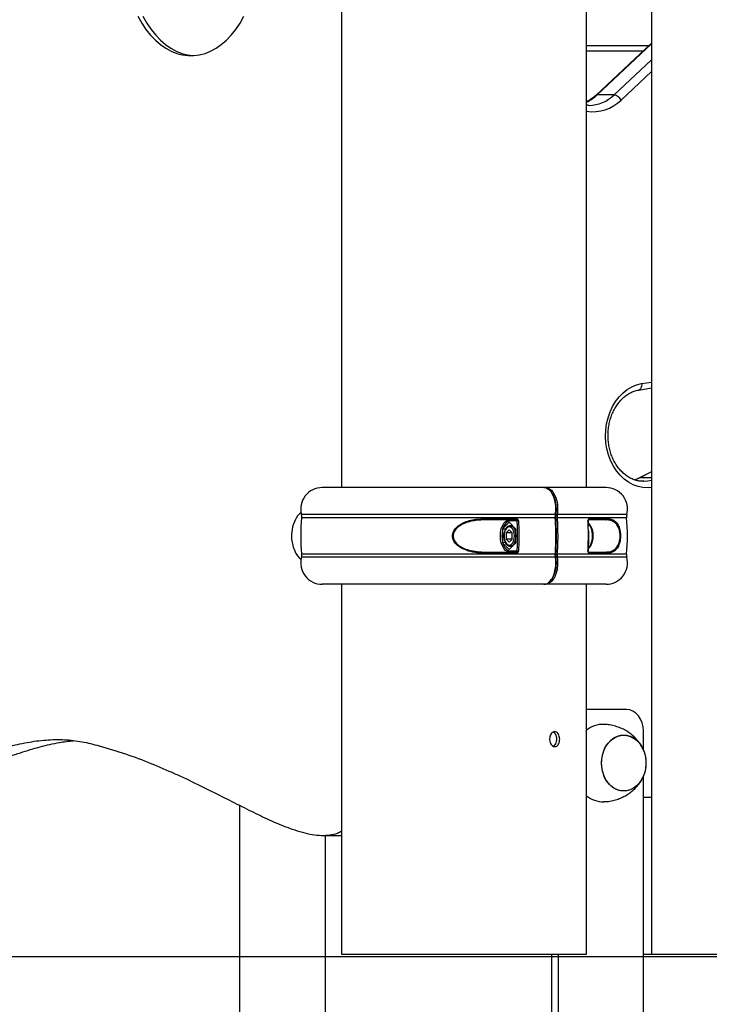
# Model space of a CAD drawing. Units: millimetres. Extents: x 0 to 294, y 0 to 193.
# Drawn here: x 120 to 123, y 145 to 150 of the extents above; entities that cross this region are included whole.
import ezdxf

# ---------------------------------------------------------------- set-up
doc = ezdxf.new("R2010")
doc.units = ezdxf.units.MM
doc.layers.add('COTAS', color=144, linetype='Continuous')
doc.styles.add('SLDTEXTSTYLE0', font='TXT', dxfattribs={"width": 0.605})
doc.dimstyles.new('SLDDIMSTYLE0', dxfattribs={"dimtxt": 2.5, "dimasz": 2.5, "dimexe": 0, "dimexo": 0.0625, "dimtad": 1, "dimdec": 0, "dimlfac": 100, "dimrnd": 1e-09, "dimzin": 12, "dimdsep": 46, "dimtxsty": 'SLDTEXTSTYLE0', "dimsah": 1, "dimcen": 0.09, "dimadec": 0, "dimazin": 3, "dimtfac": 1, "dimtdec": 0, "dimtofl": 0, "dimtmove": 0, "dimatfit": 3, "dimfxl": 0, "dimfrac": 2, "dimtolj": 1, "dimtzin": 12, "dimarcsym": 0})

# ---------------------------------------------------------------- blocks, each defined once
blk = doc.blocks.new('_D_5')
at = {"layer": 'COTAS'}
for p, q in [((152.3025, 146.6118), (152.3025, 134.9331)), ((107.8417, 138.1936), (107.8417, 134.9331)), ((152.3025, 135.9331), (107.8417, 135.9331))]:
    blk.add_line(p, q, dxfattribs=at)
for points in [[(107.8417, 135.9331), (110.3417, 135.5485), (110.3417, 136.3177)], [(152.3025, 135.9331), (149.8025, 136.3177), (149.8025, 135.5485)]]:
    blk.add_solid(points, dxfattribs=at)
at = {"layer": 'COTAS', "insert": (126.9402, 139.1558), "char_height": 2.5, "attachment_point": 1, "style": 'SLDTEXTSTYLE0'}
blk.add_mtext('4446', dxfattribs=at)
blk = doc.blocks.new('_D_6')
at = {"layer": 'COTAS'}
for p, q in [((117.5381, 178.8782), (104.7568, 178.8782)), ((105.7568, 145.3143), (105.7568, 178.8782)), ((144.8777, 145.3143), (104.7568, 145.3143))]:
    blk.add_line(p, q, dxfattribs=at)
for points in [[(105.7568, 178.8782), (105.3722, 176.3782), (106.1414, 176.3782)], [(105.7568, 145.3143), (106.1414, 147.8143), (105.3722, 147.8143)]]:
    blk.add_solid(points, dxfattribs=at)
at = {"layer": 'COTAS', "insert": (102.5341, 158.9643), "char_height": 2.5, "attachment_point": 1, "rotation": 90, "style": 'SLDTEXTSTYLE0'}
blk.add_mtext('3356', dxfattribs=at)

msp = doc.modelspace()

# ---------------------------------------------------------------- linework, layer by layer
at = {"color": 7, "linetype": 'Continuous', "lineweight": 25}
for p, q in [((122.9091, 156.4059), (122.9091, 145.3275)), ((121.4671, 155.0477), (121.4671, 147.4977)), ((122.6071, 147.4977), (122.6071, 155.0477)), ((122.8954, 149.5525), (122.6071, 149.5525)), ((122.9091, 149.5654), (122.6494, 149.3218)), ((122.8687, 149.5275), (122.6071, 149.5275)), ((122.7345, 149.324), (122.6556, 149.324)), ((122.614, 149.2759), (122.6071, 149.2764)), ((122.6136, 149.2756), (122.6184, 149.2755)), ((122.8495, 147.9514), (122.9091, 147.9613)), ((122.9091, 147.5715), (122.8502, 147.5414)), ((122.8699, 147.5268), (122.8734, 147.5268)), ((122.4073, 147.4977), (121.3771, 147.4977)), ((122.4073, 147.4977), (122.4155, 147.4977)), ((122.6971, 147.4977), (122.4155, 147.4977)), ((122.278, 147.3477), (122.1379, 147.3477)), ((122.1385, 147.3532), (122.2796, 147.3532)), ((122.2467, 147.3362), (122.2177, 147.3067)), ((122.2779, 147.3045), (122.2467, 147.3362)), ((122.2842, 147.3427), (122.2524, 147.3427)), ((122.4635, 147.3731), (122.4627, 147.3566)), ((122.6137, 147.3427), (122.6143, 147.3196)), ((122.6963, 147.3477), (122.6156, 147.3477)), ((122.6195, 147.3532), (122.7007, 147.3532)), ((122.2177, 147.3067), (122.215, 147.3045)), ((122.215, 147.3045), (122.2155, 147.2987)), ((122.2288, 147.3038), (122.215, 147.3045)), ((122.2155, 147.2987), (122.2155, 147.2467)), ((122.2467, 147.3016), (122.2325, 147.2872)), ((122.2325, 147.2872), (122.2325, 147.2583)), ((122.2609, 147.2872), (122.2325, 147.2872)), ((122.2609, 147.2872), (122.2467, 147.3016)), ((122.2624, 147.3202), (122.2508, 147.3202)), ((122.2609, 147.2583), (122.2609, 147.2872)), ((122.2779, 147.241), (122.2779, 147.3045)), ((122.2155, 147.2467), (122.215, 147.2409)), ((122.229, 147.2416), (122.215, 147.2409)), ((122.215, 147.2409), (122.2177, 147.2388)), ((122.2177, 147.2388), (122.2467, 147.2092)), ((122.2325, 147.2583), (122.2467, 147.2438)), ((122.2609, 147.2583), (122.2325, 147.2583)), ((122.2467, 147.2438), (122.2609, 147.2583)), ((122.2467, 147.2092), (122.2779, 147.241)), ((122.1379, 147.1977), (122.278, 147.1977)), ((122.2508, 147.2252), (122.2624, 147.2252)), ((122.2524, 147.2027), (122.2842, 147.2027)), ((122.6156, 147.1977), (122.6963, 147.1977)), ((122.2796, 147.1922), (122.1385, 147.1922)), ((122.4627, 147.1888), (122.4635, 147.1723)), ((122.7007, 147.1922), (122.6195, 147.1922)), ((122.4073, 147.0477), (121.3771, 147.0477)), ((121.4671, 147.0477), (121.4671, 145.3275)), ((122.4155, 147.0477), (122.4073, 147.0477)), ((122.6971, 147.0477), (122.4155, 147.0477)), ((122.6071, 145.3275), (122.6071, 147.0477)), ((122.7921, 146.4657), (122.6071, 146.4657)), ((122.8716, 146.2757), (122.8716, 146.3657)), ((122.8716, 141.0957), (122.8716, 146.1571)), ((122.8716, 146.0575), (122.9091, 146.0575)), ((120.9928, 146.0196), (120.9928, 139.5525)), ((121.3806, 145.8799), (121.4671, 145.8799)), ((121.3928, 139.5525), (121.3928, 145.8799)), ((121.4671, 145.3275), (122.4588, 145.3275)), ((122.4438, 145.3275), (122.4438, 141.0457)), ((122.4588, 145.3275), (122.6071, 145.3275)), ((122.4741, 145.3275), (122.4741, 141.0957)), ((122.8716, 145.3275), (122.9091, 145.3275)), ((122.9091, 145.3275), (124.044, 145.3275))]:
    msp.add_line(p, q, dxfattribs=at)
at = {"color": 8, "linetype": 'Continuous', "lineweight": 25}
for p, q in [((122.9091, 149.5617), (122.6556, 149.324)), ((122.7345, 149.324), (122.9091, 149.4877)), ((122.9091, 149.4332), (122.7669, 149.2999)), ((122.8627, 147.981), (122.9091, 147.9887)), ((122.9091, 147.5702), (122.8549, 147.5425)), ((122.9091, 147.5425), (122.8549, 147.5425)), ((122.4621, 147.3718), (121.2805, 147.3718)), ((122.4614, 147.3572), (121.2816, 147.3572)), ((122.7925, 147.3572), (122.4697, 147.3572)), ((122.7937, 147.3718), (122.4703, 147.3718)), ((122.4621, 147.1736), (121.2805, 147.1736)), ((122.4614, 147.1883), (121.2816, 147.1883)), ((122.7925, 147.1883), (122.4697, 147.1883)), ((122.7937, 147.1736), (122.4703, 147.1736))]:
    msp.add_line(p, q, dxfattribs=at)
at = {"color": 7, "linetype": 'Continuous', "lineweight": 25, "flags": 128}
for points in [[(120.5192, 149.6896), (120.5376, 149.658), (120.5575, 149.629), (120.5788, 149.6027), (120.6012, 149.5793), (120.6248, 149.5589), (120.6492, 149.5417), (120.6744, 149.5278), (120.7002, 149.5174), (120.7265, 149.5103), (120.753, 149.5068), (120.7796, 149.5068), (120.8061, 149.5103), (120.8323, 149.5174), (120.8581, 149.5278), (120.8833, 149.5417), (120.9078, 149.5589), (120.9313, 149.5793), (120.9538, 149.6027), (120.975, 149.629), (120.9949, 149.658), (121.0133, 149.6896)], [(120.543, 149.6896), (120.5615, 149.658), (120.5814, 149.629), (120.6026, 149.6027), (120.6251, 149.5793), (120.6486, 149.5589), (120.6731, 149.5417), (120.6983, 149.5278), (120.7241, 149.5174), (120.7503, 149.5103), (120.7768, 149.5068), (120.7782, 149.5067)], [(122.2483, 147.1977), (122.2388, 147.1996), (122.2298, 147.2051), (122.2217, 147.2141), (122.215, 147.226), (122.2099, 147.2402), (122.2068, 147.256), (122.2057, 147.2727), (122.2068, 147.2894), (122.2099, 147.3053), (122.215, 147.3195), (122.2217, 147.3314), (122.2298, 147.3403), (122.2388, 147.3458), (122.2483, 147.3477)], [(122.2796, 147.3532), (122.2796, 147.3522), (122.2795, 147.3512), (122.2793, 147.3502), (122.2792, 147.3494), (122.2789, 147.3487), (122.2786, 147.3481), (122.2783, 147.3478), (122.278, 147.3477)], [(122.4614, 147.3572), (122.4622, 147.3571), (122.4628, 147.3571), (122.4632, 147.3571), (122.4635, 147.357), (122.4636, 147.3569), (122.4635, 147.3568), (122.4632, 147.3567), (122.4627, 147.3566)], [(122.4621, 147.3718), (122.4628, 147.3718), (122.4634, 147.3719), (122.4639, 147.372), (122.4642, 147.3722), (122.4643, 147.3724), (122.4642, 147.3726), (122.4639, 147.3729), (122.4635, 147.3731)], [(122.2708, 147.2727), (122.2697, 147.2852), (122.2666, 147.2967), (122.2617, 147.3059), (122.2555, 147.3123), (122.2485, 147.3151), (122.2413, 147.3142), (122.2347, 147.3095), (122.229, 147.3016), (122.225, 147.2912), (122.2229, 147.2791), (122.2229, 147.2664), (122.225, 147.2543), (122.229, 147.2438), (122.2347, 147.2359), (122.2413, 147.2313), (122.2485, 147.2303), (122.2555, 147.2332), (122.2617, 147.2395), (122.2666, 147.2488), (122.2697, 147.2602), (122.2708, 147.2727)], [(122.278, 147.1977), (122.2783, 147.1976), (122.2786, 147.1973), (122.2789, 147.1968), (122.2792, 147.1961), (122.2793, 147.1952), (122.2795, 147.1943), (122.2796, 147.1932), (122.2796, 147.1922)], [(122.4614, 147.1883), (122.4622, 147.1883), (122.4628, 147.1883), (122.4632, 147.1884), (122.4635, 147.1884), (122.4636, 147.1885), (122.4635, 147.1886), (122.4632, 147.1887), (122.4627, 147.1888)], [(122.4621, 147.1736), (122.4628, 147.1736), (122.4634, 147.1735), (122.4639, 147.1734), (122.4642, 147.1732), (122.4643, 147.173), (122.4642, 147.1728), (122.4639, 147.1726), (122.4635, 147.1723)], [(122.8716, 146.3657), (122.87, 146.3852), (122.8655, 146.4039), (122.8582, 146.4212), (122.8483, 146.4364), (122.8362, 146.4488), (122.8225, 146.4581), (122.8076, 146.4637), (122.7921, 146.4657)], [(122.8527, 146.3083), (122.8637, 146.2919), (122.8724, 146.2735), (122.8786, 146.2535), (122.8821, 146.2325), (122.8829, 146.211), (122.8807, 146.1897), (122.8759, 146.1691), (122.8684, 146.1498), (122.8585, 146.1324), (122.8464, 146.1172), (122.8325, 146.1047), (122.8172, 146.0953), (122.8008, 146.0892), (122.7839, 146.0865), (122.7668, 146.0874), (122.7501, 146.0918), (122.7342, 146.0996), (122.7196, 146.1106), (122.7065, 146.1245), (122.6955, 146.1408), (122.6868, 146.1593), (122.6806, 146.1793), (122.6771, 146.2003), (122.6764, 146.2218), (122.6785, 146.2431), (122.6833, 146.2636), (122.6908, 146.2829), (122.7007, 146.3004), (122.7128, 146.3156), (122.7267, 146.3281), (122.742, 146.3375), (122.7584, 146.3436), (122.7753, 146.3463), (122.7924, 146.3454), (122.8091, 146.341), (122.825, 146.3332), (122.8397, 146.3222), (122.8527, 146.3083)], [(122.7065, 146.3083), (122.7196, 146.3222), (122.7342, 146.3332), (122.7501, 146.341), (122.7668, 146.3454), (122.7839, 146.3463), (122.8008, 146.3436), (122.8172, 146.3375), (122.8325, 146.3281), (122.8464, 146.3156), (122.8585, 146.3004), (122.8684, 146.2829), (122.8759, 146.2636), (122.8807, 146.2431), (122.8829, 146.2218), (122.8821, 146.2003), (122.8786, 146.1793), (122.8724, 146.1593), (122.8637, 146.1408), (122.8527, 146.1245), (122.8397, 146.1106), (122.825, 146.0996), (122.8091, 146.0918), (122.7924, 146.0874), (122.7753, 146.0865), (122.7584, 146.0892), (122.742, 146.0953), (122.7267, 146.1047), (122.7128, 146.1172), (122.7007, 146.1324), (122.6908, 146.1498), (122.6833, 146.1691), (122.6785, 146.1897), (122.6764, 146.211), (122.6771, 146.2325), (122.6806, 146.2535), (122.6868, 146.2735), (122.6955, 146.2919), (122.7065, 146.3083)]]:
    msp.add_lwpolyline(points, dxfattribs=at)
at = {"color": 8, "linetype": 'Continuous', "lineweight": 25, "flags": 128}
for points in [[(122.9091, 147.4982), (122.8925, 147.4968), (122.8691, 147.4979), (122.846, 147.5026), (122.8234, 147.5108), (122.8019, 147.5223), (122.7816, 147.537), (122.7628, 147.5547), (122.746, 147.5752), (122.7312, 147.598), (122.7187, 147.623), (122.7087, 147.6496), (122.7013, 147.6776), (122.6967, 147.7065), (122.6949, 147.7359), (122.6959, 147.7653), (122.6998, 147.7944), (122.7064, 147.8227), (122.7157, 147.8497), (122.7275, 147.8752), (122.7417, 147.8986), (122.758, 147.9198), (122.7763, 147.9382), (122.7962, 147.9538), (122.8174, 147.9662), (122.8397, 147.9753), (122.8627, 147.981)], [(122.8627, 147.981), (122.863, 147.9752), (122.8625, 147.9696), (122.8614, 147.9644), (122.8596, 147.9599), (122.8572, 147.9562), (122.8544, 147.9535), (122.8512, 147.9518), (122.8495, 147.9514)], [(122.8549, 147.5425), (122.8339, 147.5337), (122.8295, 147.5323)], [(122.8549, 147.5425), (122.8515, 147.5419), (122.8503, 147.5414)], [(122.8734, 147.5268), (122.8911, 147.5284), (122.9091, 147.5325)], [(122.2513, 147.3202), (122.2563, 147.3192), (122.2632, 147.3149), (122.2692, 147.3074), (122.2738, 147.2974), (122.2768, 147.2855), (122.2778, 147.2727)], [(122.6142, 147.3298), (122.6156, 147.3284), (122.6224, 147.3192), (122.6277, 147.3074), (122.6314, 147.2938), (122.6333, 147.2791), (122.6331, 147.264), (122.631, 147.2494), (122.627, 147.236), (122.6214, 147.2246), (122.6144, 147.2158), (122.6144, 147.2158)], [(122.2778, 147.2727), (122.2768, 147.2599), (122.2738, 147.248), (122.2692, 147.238), (122.2632, 147.2305), (122.2563, 147.2262), (122.251, 147.2252)]]:
    msp.add_lwpolyline(points, dxfattribs=at)
at = {"color": 8, "linetype": 'Continuous', "lineweight": 25}
for centre, radius, start, end in [((122.5284, 149.4579), 0.1847, 295.207, 313.522), ((122.6361, 149.431), 0.1852, 260.9882, 314.9516), ((122.616, 149.4445), 0.169, 270.8119, 314.4887), ((122.6551, 149.3154), 0.0086, 86.3955, 131.4449), ((122.4156, 147.4941), 0.00359, 90.5053, 124.9523), ((122.6137, 147.3415), 0.00173, 60.3556, 101.6058), ((122.6137, 147.204), 0.00173, 258.3942, 299.6444)]:
    msp.add_arc(centre, radius, start, end, dxfattribs=at)
at = {"color": 7, "linetype": 'Continuous', "lineweight": 25}
for centre, radius, start, end in [((122.7259, 149.2784), 0.0464, 27.636, 79.2772), ((121.3771, 147.3977), 0.1, 90, 195.013), ((122.6971, 147.3977), 0.1, 344.987, 90), ((121.3369, 147.3085), 0.094, 128.496, 156.5951), ((121.4074, 147.2727), 0.173, 155.0024, 184.8701), ((122.0633, 147.2727), 0.7863, 173.8349, 186.1651), ((121.2419, 147.3615), 0.04, 353.8349, 15.013), ((122.1275, 147.3518), 0.0111, 338.6761, 7.5104), ((122.2606, 147.3), 0.0435, 100.935, 171.2347), ((122.2478, 147.3431), 0.00463, 355.0243, 83.9172), ((122.2909, 147.294), 0.0491, 91.0509, 97.8151), ((122.4696, 147.3128), 0.0443, 89.8871, 98.9216), ((122.4703, 147.3906), 0.0188, 248.6238, 270.074), ((122.6137, 147.3443), 0.00156, 269.3556, 303.4404), ((122.6149, 147.3523), 0.00467, 279.219, 11.157), ((122.696, 147.3525), 0.00479, 274.4291, 8.7884), ((122.8323, 147.3615), 0.04, 164.987, 186.1651), ((122.0108, 147.2727), 0.7862, 353.8349, 6.1651), ((122.3326, 147.2727), 0.1199, 167.4904, 192.5096), ((121.4074, 147.2727), 0.173, 184.8701, 204.9976), ((122.2606, 147.2454), 0.0435, 188.7653, 259.065), ((121.3395, 147.239), 0.0973, 203.8886, 231.0222), ((122.1275, 147.1937), 0.0111, 352.4896, 21.3239), ((122.2478, 147.2023), 0.00463, 276.0828, 4.9757), ((122.2909, 147.2514), 0.0491, 262.1849, 268.9491), ((122.6137, 147.2012), 0.00156, 56.5596, 90.6444), ((122.6149, 147.1931), 0.00467, 348.843, 80.781), ((122.696, 147.1929), 0.00479, 351.2116, 85.5709), ((121.3771, 147.1477), 0.1, 164.987, 270), ((121.2419, 147.184), 0.04, 344.987, 6.1651), ((122.4696, 147.2326), 0.0443, 261.0784, 270.1129), ((122.4703, 147.1548), 0.0188, 89.926, 111.3762), ((122.6971, 147.1477), 0.1, 270, 15.013), ((122.8323, 147.184), 0.04, 173.8349, 195.013), ((122.6838, 146.2741), 0.1223, 88.8274, 128.8199), ((122.6838, 146.1588), 0.1224, 231.1969, 271.1669)]:
    msp.add_arc(centre, radius, start, end, dxfattribs=at)
for points, knots in [([(113.487, 155.3105), (113.4869, 155.3101), (113.4841, 155.2608), (113.4835, 155.1603), (113.4842, 155.0081), (113.4891, 154.8518), (113.4982, 154.6597), (113.5126, 154.4334), (113.5317, 154.1762), (113.5504, 153.9243), (113.5667, 153.6801), (113.581, 153.4443), (113.5931, 153.2162), (113.6045, 152.9687), (113.6143, 152.7024), (113.6218, 152.4175), (113.6261, 152.1401), (113.6275, 151.8663), (113.626, 151.5941), (113.6219, 151.3215), (113.6154, 151.048), (113.6068, 150.7716), (113.5963, 150.4899), (113.5841, 150.201), (113.5713, 149.9198), (113.5582, 149.6456), (113.5453, 149.3781), (113.5317, 149.0999), (113.5189, 148.8317), (113.5068, 148.5741), (113.4956, 148.3282), (113.4843, 148.0728), (113.4744, 147.84), (113.4659, 147.6318), (113.4589, 147.451), (113.4529, 147.2687), (113.4485, 147.0873), (113.4463, 146.9088), (113.4471, 146.7355), (113.451, 146.585), (113.4574, 146.4574), (113.4652, 146.3522), (113.4756, 146.2533), (113.4888, 146.1613), (113.5041, 146.0813), (113.5212, 146.0129), (113.5395, 145.9556), (113.5604, 145.9049), (113.584, 145.8615), (113.6106, 145.8259), (113.6403, 145.7985), (113.6734, 145.78), (113.7098, 145.7712), (113.7492, 145.7724), (113.7913, 145.782), (113.8358, 145.7985), (113.8823, 145.8205), (113.9444, 145.8543), (114.0214, 145.901), (114.113, 145.9558), (114.2153, 146.0113), (114.3272, 146.0658), (114.4488, 146.1172), (114.5696, 146.1607), (114.697, 146.1989), (114.831, 146.2308), (114.9717, 146.2551), (115.1114, 146.2707), (115.2502, 146.2783), (115.3881, 146.2785), (115.5408, 146.2714), (115.7081, 146.2549), (115.8899, 146.2278), (116.0709, 146.193), (116.2512, 146.1524), (116.4312, 146.1074), (116.6109, 146.0597), (116.7906, 146.0108), (116.9675, 145.9633), (117.1417, 145.9185), (117.3135, 145.8777), (117.486, 145.8415), (117.6593, 145.8114), (117.8336, 145.7887), (117.9965, 145.7758), (118.1478, 145.7716), (118.2875, 145.7747), (118.4282, 145.7854), (118.57, 145.8044), (118.7129, 145.8324), (118.857, 145.87), (119.0023, 145.9179), (119.1483, 145.9763), (119.2946, 146.0411), (119.4403, 146.108), (119.5845, 146.173), (119.7116, 146.2256), (119.8213, 146.2651), (119.9135, 146.2928), (120.0037, 146.3133), (120.0916, 146.3251), (120.1769, 146.327), (120.2596, 146.3174), (120.3132, 146.3035), (120.3397, 146.2966)], [0, 0, 0, 0, 0.000056, 0.007129, 0.014453, 0.021981, 0.029659, 0.04221, 0.054739, 0.066975, 0.078763, 0.090126, 0.101104, 0.111737, 0.125868, 0.139525, 0.152813, 0.165835, 0.178954, 0.192011, 0.205114, 0.218367, 0.231877, 0.245749, 0.260086, 0.272492, 0.285355, 0.298735, 0.312692, 0.324102, 0.335935, 0.348219, 0.360984, 0.369543, 0.378274, 0.387072, 0.395826, 0.404431, 0.412783, 0.420781, 0.426121, 0.431216, 0.43604, 0.440575, 0.44481, 0.44811, 0.451211, 0.454132, 0.456906, 0.459582, 0.462227, 0.464953, 0.467821, 0.470918, 0.474278, 0.477892, 0.481732, 0.485753, 0.493428, 0.501205, 0.508877, 0.51898, 0.528906, 0.538677, 0.548312, 0.559632, 0.570813, 0.581882, 0.592862, 0.603771, 0.614628, 0.629107, 0.643543, 0.657954, 0.672354, 0.686753, 0.701156, 0.715565, 0.729985, 0.7437, 0.75743, 0.771182, 0.784966, 0.798795, 0.812688, 0.823666, 0.834713, 0.845848, 0.857092, 0.868467, 0.88, 0.891721, 0.903636, 0.915657, 0.927665, 0.939536, 0.951147, 0.958765, 0.966187, 0.973392, 0.980366, 0.98711, 0.99364, 1, 1, 1, 1]), ([(122.6494, 149.3218), (122.6465, 149.3192), (122.6378, 149.3114), (122.6238, 149.301), (122.6122, 149.2949), (122.6071, 149.2922)], [0, 0, 0, 0, 0.217808, 0.652955, 1, 1, 1, 1]), ([(122.8731, 147.5272), (122.8695, 147.527), (122.8594, 147.5266), (122.8427, 147.5293), (122.8234, 147.5351), (122.8047, 147.5441), (122.787, 147.5559), (122.7705, 147.5705), (122.7556, 147.5874), (122.7422, 147.6066), (122.7308, 147.6277), (122.7214, 147.6505), (122.7141, 147.6746), (122.7092, 147.6997), (122.7066, 147.7253), (122.7065, 147.7512), (122.7087, 147.7769), (122.7134, 147.802), (122.7203, 147.8261), (122.7294, 147.849), (122.7405, 147.8703), (122.7534, 147.8896), (122.7679, 147.9067), (122.7838, 147.9214), (122.8009, 147.9335), (122.8189, 147.9428), (122.8353, 147.9486), (122.8455, 147.9506), (122.8495, 147.9514)], [0, 0, 0, 0, 0.022395, 0.063825, 0.105139, 0.146094, 0.186609, 0.226715, 0.266497, 0.306063, 0.345485, 0.384828, 0.424125, 0.463401, 0.502658, 0.541901, 0.581128, 0.620333, 0.659514, 0.698677, 0.737826, 0.776986, 0.8162, 0.855525, 0.895046, 0.934873, 0.975111, 1, 1, 1, 1]), ([(122.8502, 147.5414), (122.8473, 147.5399), (122.8408, 147.5367), (122.8341, 147.5346), (122.8305, 147.5335)], [0, 0, 0, 0, 0.457711, 1, 1, 1, 1]), ([(122.4256, 147.4909), (122.4223, 147.4932), (122.4172, 147.4968), (122.4109, 147.4976), (122.4082, 147.4977), (122.4073, 147.4977)], [0, 0, 0, 0, 0.561584, 0.862306, 1, 1, 1, 1]), ([(122.4155, 147.4977), (122.4219, 147.4966), (122.4347, 147.4944), (122.4517, 147.4772), (122.4646, 147.4518), (122.472, 147.4201), (122.4727, 147.3939), (122.4712, 147.378), (122.4706, 147.3733), (122.4703, 147.3718)], [0, 0, 0, 0, 0.184014, 0.368014, 0.552033, 0.736039, 0.92004, 0.974907, 1, 1, 1, 1]), ([(122.4642, 147.3731), (122.4645, 147.3748), (122.4658, 147.3821), (122.4664, 147.3959), (122.4658, 147.4136), (122.4632, 147.4309), (122.4589, 147.4472), (122.453, 147.462), (122.4455, 147.4747), (122.4371, 147.485), (122.4306, 147.4895), (122.4275, 147.4916)], [0, 0, 0, 0, 0.0360837, 0.1569037, 0.2783176, 0.3993538, 0.5211106, 0.6424952, 0.7650057, 0.886964, 1, 1, 1, 1]), ([(122.1385, 147.1922), (122.125, 147.1926), (122.0981, 147.1934), (122.0609, 147.2007), (122.0283, 147.2129), (122.0046, 147.2285), (121.9897, 147.2467), (121.9831, 147.2642), (121.9832, 147.2814), (121.9898, 147.299), (122.0056, 147.3181), (122.0308, 147.3338), (122.0609, 147.3445), (122.0966, 147.3518), (122.1226, 147.3527), (122.1385, 147.3532)], [0, 0, 0, 0, 0.106758, 0.213288, 0.296176, 0.379499, 0.432982, 0.478205, 0.523634, 0.564804, 0.62381, 0.714707, 0.794307, 0.874092, 1, 1, 1, 1]), ([(122.1379, 147.3477), (122.1223, 147.3472), (122.0971, 147.3464), (122.0623, 147.3396), (122.033, 147.3297), (122.0083, 147.3152), (121.9929, 147.2973), (121.9864, 147.2809), (121.9863, 147.2647), (121.9928, 147.2484), (122.0073, 147.2314), (122.0304, 147.2169), (122.0621, 147.2056), (122.0983, 147.1988), (122.1246, 147.1981), (122.1379, 147.1977)], [0, 0, 0, 0, 0.127829, 0.20748, 0.288634, 0.379254, 0.437225, 0.477183, 0.521042, 0.564937, 0.617476, 0.700456, 0.783815, 0.890736, 1, 1, 1, 1]), ([(122.2842, 147.3427), (122.2842, 147.343), (122.284, 147.3439), (122.2833, 147.3453), (122.2818, 147.3466), (122.28, 147.3475), (122.2786, 147.3477), (122.278, 147.3477)], [0, 0, 0, 0, 0.0964794, 0.3084933, 0.5348004, 0.7671074, 1, 1, 1, 1]), ([(122.29, 147.3432), (122.2899, 147.3437), (122.2898, 147.3454), (122.2886, 147.3483), (122.2862, 147.351), (122.2831, 147.3529), (122.2807, 147.3531), (122.2796, 147.3532)], [0, 0, 0, 0, 0.102419, 0.3216, 0.547294, 0.773623, 1, 1, 1, 1]), ([(122.29, 147.3432), (122.2909, 147.3197), (122.2922, 147.2843), (122.2916, 147.2373), (122.2905, 147.2138), (122.29, 147.2023)], [0, 0, 0, 0, 0.499932, 0.752994, 1, 1, 1, 1]), ([(122.4614, 147.3572), (122.4613, 147.3605), (122.4612, 147.3655), (122.4618, 147.3703), (122.4621, 147.3718)], [0, 0, 0, 0, 0.683169, 1, 1, 1, 1]), ([(122.4614, 147.1883), (122.4616, 147.1916), (122.4626, 147.2082), (122.464, 147.2446), (122.4643, 147.2977), (122.4624, 147.3373), (122.4614, 147.3572)], [0, 0, 0, 0, 0.059109, 0.295637, 0.646809, 1, 1, 1, 1]), ([(122.4627, 147.3566), (122.464, 147.3288), (122.4666, 147.2729), (122.464, 147.2169), (122.4627, 147.1888)], [0, 0, 0, 0, 0.4971028, 1, 1, 1, 1]), ([(122.4703, 147.3718), (122.47, 147.3685), (122.4694, 147.3636), (122.4696, 147.3587), (122.4697, 147.3572)], [0, 0, 0, 0, 0.6831014, 1, 1, 1, 1]), ([(122.4697, 147.3572), (122.4699, 147.3538), (122.4709, 147.3373), (122.4723, 147.3009), (122.4726, 147.2477), (122.4707, 147.2081), (122.4697, 147.1883)], [0, 0, 0, 0, 0.059109, 0.295637, 0.646809, 1, 1, 1, 1]), ([(122.6195, 147.3532), (122.619, 147.3532), (122.6177, 147.353), (122.6159, 147.3518), (122.6143, 147.3495), (122.6134, 147.3465), (122.6133, 147.3443), (122.6133, 147.3432)], [0, 0, 0, 0, 0.149173, 0.370944, 0.584603, 0.792162, 1, 1, 1, 1]), ([(122.6133, 147.2023), (122.6142, 147.2257), (122.6156, 147.2611), (122.6149, 147.3081), (122.6138, 147.3316), (122.6133, 147.3432)], [0, 0, 0, 0, 0.499932, 0.752986, 1, 1, 1, 1]), ([(122.6139, 147.2138), (122.615, 147.2145), (122.6189, 147.2169), (122.6245, 147.2237), (122.6305, 147.234), (122.6348, 147.2465), (122.6375, 147.2604), (122.6382, 147.2747), (122.6369, 147.2891), (122.6338, 147.3026), (122.6288, 147.3149), (122.6221, 147.3246), (122.617, 147.3304), (122.614, 147.3319), (122.6139, 147.3319)], [0, 0, 0, 0, 0.033528, 0.124204, 0.219813, 0.317755, 0.415512, 0.512938, 0.6104, 0.708326, 0.807231, 0.907636, 0.998046, 1, 1, 1, 1]), ([(122.6146, 147.343), (122.6145, 147.3432), (122.6145, 147.3441), (122.6147, 147.3455), (122.6151, 147.3468), (122.6157, 147.3477), (122.6159, 147.3478), (122.6159, 147.3478), (122.6159, 147.3478)], [0, 0, 0, 0, 0.078344, 0.292833, 0.510732, 0.730953, 0.979235, 1, 1, 1, 1]), ([(122.6963, 147.1977), (122.704, 147.1982), (122.7165, 147.199), (122.732, 147.2058), (122.7445, 147.2157), (122.7543, 147.2303), (122.7602, 147.2481), (122.7626, 147.2646), (122.7627, 147.2807), (122.7602, 147.297), (122.7547, 147.314), (122.7455, 147.3285), (122.7322, 147.3398), (122.7159, 147.3466), (122.7029, 147.3473), (122.6963, 147.3477)], [0, 0, 0, 0, 0.127838, 0.207488, 0.288633, 0.37925, 0.437227, 0.477183, 0.521042, 0.564931, 0.617474, 0.700454, 0.783815, 0.890737, 1, 1, 1, 1]), ([(122.7007, 147.3532), (122.707, 147.3528), (122.7197, 147.3521), (122.7354, 147.3448), (122.7483, 147.3326), (122.757, 147.3169), (122.7623, 147.2987), (122.7646, 147.2812), (122.7646, 147.264), (122.7623, 147.2464), (122.7567, 147.2273), (122.7473, 147.2116), (122.7354, 147.201), (122.7204, 147.1936), (122.7082, 147.1927), (122.7007, 147.1922)], [0, 0, 0, 0, 0.106763, 0.213288, 0.296176, 0.379501, 0.432984, 0.478205, 0.523634, 0.564802, 0.623806, 0.714704, 0.79431, 0.874088, 1, 1, 1, 1]), ([(122.2514, 147.3198), (122.2499, 147.3199), (122.2458, 147.3202), (122.2395, 147.317), (122.2331, 147.3113), (122.2278, 147.303), (122.2239, 147.2925), (122.2218, 147.2807), (122.2214, 147.2698), (122.2224, 147.2634), (122.2228, 147.261)], [0, 0, 0, 0, 0.077982, 0.208807, 0.34145, 0.481066, 0.624663, 0.768255, 0.911508, 1, 1, 1, 1]), ([(122.6149, 147.2969), (122.6151, 147.2888), (122.6162, 147.2574), (122.6147, 147.2261), (122.6137, 147.2027)], [0, 0, 0, 0, 0.256605, 1, 1, 1, 1]), ([(122.2228, 147.261), (122.223, 147.2594), (122.2236, 147.2539), (122.2266, 147.2452), (122.2317, 147.2358), (122.2381, 147.2293), (122.2448, 147.2256), (122.2492, 147.2256), (122.251, 147.2256)], [0, 0, 0, 0, 0.076867, 0.278572, 0.482271, 0.688428, 0.867737, 1, 1, 1, 1]), ([(122.278, 147.1977), (122.2784, 147.1977), (122.2795, 147.1978), (122.2812, 147.1984), (122.2827, 147.1996), (122.2838, 147.201), (122.2841, 147.2022), (122.2842, 147.2027)], [0, 0, 0, 0, 0.1530871, 0.3815916, 0.5983411, 0.8026311, 1, 1, 1, 1]), ([(122.2796, 147.1922), (122.2803, 147.1923), (122.2822, 147.1924), (122.2851, 147.1936), (122.2877, 147.1959), (122.2895, 147.1989), (122.2898, 147.2011), (122.29, 147.2023)], [0, 0, 0, 0, 0.149049, 0.370927, 0.584584, 0.792165, 1, 1, 1, 1]), ([(122.6133, 147.2023), (122.6133, 147.2017), (122.6133, 147.2), (122.6138, 147.1972), (122.6152, 147.1944), (122.6171, 147.1926), (122.6187, 147.1923), (122.6195, 147.1922)], [0, 0, 0, 0, 0.102408, 0.321569, 0.547245, 0.773626, 1, 1, 1, 1]), ([(122.6158, 147.1977), (122.6158, 147.1977), (122.6158, 147.1977), (122.6153, 147.1982), (122.6148, 147.1995), (122.6145, 147.201), (122.6145, 147.202), (122.6146, 147.2025)], [0, 0, 0, 0, 0.154015, 0.4034803, 0.6225264, 0.8545652, 1, 1, 1, 1]), ([(122.4703, 147.1736), (122.4714, 147.1625), (122.4735, 147.1402), (122.4684, 147.1068), (122.4579, 147.0783), (122.4424, 147.0575), (122.4282, 147.0494), (122.4192, 147.0478), (122.4164, 147.0477), (122.4155, 147.0477)], [0, 0, 0, 0, 0.183998, 0.367997, 0.552005, 0.735999, 0.920017, 0.974887, 1, 1, 1, 1]), ([(122.4281, 147.0544), (122.429, 147.0548), (122.4332, 147.0571), (122.4401, 147.0639), (122.4483, 147.0748), (122.4552, 147.0882), (122.4605, 147.1035), (122.4643, 147.1202), (122.4662, 147.1378), (122.4662, 147.1556), (122.4654, 147.1681), (122.4641, 147.1742), (122.464, 147.1747)], [0, 0, 0, 0, 0.030405, 0.147296, 0.26691, 0.38706, 0.507886, 0.628018, 0.748349, 0.868045, 0.989, 1, 1, 1, 1]), ([(122.4621, 147.1736), (122.4617, 147.1769), (122.4611, 147.1818), (122.4613, 147.1867), (122.4614, 147.1883)], [0, 0, 0, 0, 0.6831011, 1, 1, 1, 1]), ([(122.4697, 147.1883), (122.4696, 147.1849), (122.4695, 147.1799), (122.4701, 147.1751), (122.4703, 147.1736)], [0, 0, 0, 0, 0.6831753, 1, 1, 1, 1]), ([(122.4073, 147.0477), (122.4139, 147.0479), (122.4207, 147.048), (122.4264, 147.0536), (122.4265, 147.0538)], [0, 0, 0, 0, 0.974295, 1, 1, 1, 1]), ([(122.8699, 146.2785), (122.8684, 146.2822), (122.864, 146.2928), (122.8538, 146.3088), (122.8398, 146.3268), (122.8231, 146.3433), (122.8043, 146.3581), (122.7836, 146.3708), (122.7604, 146.3816), (122.7353, 146.3898), (122.7101, 146.3949), (122.6936, 146.3957), (122.6863, 146.3961)], [0, 0, 0, 0, 0.051642, 0.14778, 0.247387, 0.349614, 0.453888, 0.559791, 0.666966, 0.785934, 0.904214, 1, 1, 1, 1]), ([(122.4816, 146.3275), (122.4813, 146.3236), (122.4808, 146.3157), (122.477, 146.3052), (122.4713, 146.2973), (122.4641, 146.2927), (122.4561, 146.2921), (122.4482, 146.2954), (122.4414, 146.3024), (122.4365, 146.3121), (122.4341, 146.3237), (122.4347, 146.3356), (122.438, 146.3466), (122.4437, 146.3555), (122.451, 146.3612), (122.459, 146.3632), (122.4668, 146.3611), (122.4736, 146.3552), (122.4786, 146.3462), (122.4812, 146.3364), (122.4815, 146.33), (122.4816, 146.3275)], [0, 0, 0, 0, 0.05362, 0.107247, 0.160924, 0.214641, 0.268305, 0.32188, 0.375498, 0.429202, 0.482912, 0.536536, 0.590109, 0.643764, 0.697493, 0.751174, 0.804759, 0.858359, 0.912044, 0.965766, 1, 1, 1, 1]), ([(122.4512, 146.3606), (122.4514, 146.3606), (122.4542, 146.3599), (122.4588, 146.3549), (122.4638, 146.3463), (122.4664, 146.3364), (122.4666, 146.33), (122.4667, 146.3275)], [0, 0, 0, 0, 0.024298, 0.292085, 0.560297, 0.828719, 1, 1, 1, 1]), ([(122.4667, 146.3275), (122.4665, 146.3236), (122.466, 146.3157), (122.4622, 146.3053), (122.4572, 146.2978), (122.4531, 146.2956), (122.4514, 146.2947)], [0, 0, 0, 0, 0.270735, 0.541445, 0.812522, 1, 1, 1, 1]), ([(118.3063, 145.7729), (118.3502, 145.7734), (118.4411, 145.7745), (118.5792, 145.7855), (118.721, 145.8044), (118.8639, 145.8324), (119.008, 145.87), (119.1534, 145.9179), (119.2994, 145.9763), (119.4456, 146.0411), (119.5913, 146.108), (119.7355, 146.173), (119.8626, 146.2256), (119.9723, 146.2651), (120.0645, 146.2926), (120.1463, 146.3121), (120.1975, 146.3179), (120.2184, 146.3203)], [0, 0, 0, 0, 0.067736, 0.140003, 0.212973, 0.286797, 0.361647, 0.437712, 0.515038, 0.593054, 0.670987, 0.748026, 0.823383, 0.872825, 0.920995, 0.967753, 1, 1, 1, 1]), ([(120.3397, 146.2966), (120.3807, 146.2846), (120.4613, 146.2609), (120.5786, 146.2164), (120.6905, 146.1684), (120.7967, 146.1182), (120.8967, 146.0684), (120.9903, 146.0207), (121.0776, 145.9771), (121.1591, 145.9392), (121.2276, 145.9116), (121.2841, 145.8938), (121.3294, 145.8836), (121.372, 145.8789), (121.4116, 145.881), (121.4433, 145.8873), (121.4611, 145.8967), (121.4671, 145.8999)], [0, 0, 0, 0, 0.1076469, 0.2114127, 0.3110949, 0.4064035, 0.4969904, 0.5809899, 0.6596775, 0.7326922, 0.7997342, 0.8419303, 0.8812781, 0.9178592, 0.9518717, 0.9836622, 1, 1, 1, 1]), ([(122.6862, 146.0368), (122.6894, 146.0368), (122.7014, 146.0368), (122.7219, 146.0401), (122.747, 146.0464), (122.7708, 146.0556), (122.7928, 146.0672), (122.8128, 146.0809), (122.8306, 146.0964), (122.8461, 146.1134), (122.8587, 146.1316), (122.8667, 146.1451), (122.8696, 146.1528), (122.87, 146.1537)], [0, 0, 0, 0, 0.0416472, 0.1561482, 0.2687455, 0.3792703, 0.4875221, 0.5932885, 0.6963565, 0.796471, 0.8933824, 0.9867768, 1, 1, 1, 1])]:
    msp.add_open_spline(points, degree=3, knots=knots, dxfattribs=at)
at = {"color": 8, "linetype": 'Continuous', "lineweight": 25}
for points, knots in [([(122.4621, 147.3718), (122.4631, 147.383), (122.4652, 147.4052), (122.4602, 147.4387), (122.4495, 147.4668), (122.4372, 147.4852), (122.4283, 147.4895), (122.4256, 147.4909)], [0, 0, 0, 0, 0.225064, 0.450138, 0.675193, 0.900271, 1, 1, 1, 1]), ([(122.4265, 147.0538), (122.4322, 147.0584), (122.4436, 147.0679), (122.4563, 147.0938), (122.4637, 147.1253), (122.4644, 147.1516), (122.4629, 147.1674), (122.4623, 147.1721), (122.4621, 147.1736)], [0, 0, 0, 0, 0.2208755, 0.4477303, 0.6745789, 0.9014235, 0.9690648, 1, 1, 1, 1])]:
    msp.add_open_spline(points, degree=3, knots=knots, dxfattribs=at)
at = {"color": 7, "linetype": 'Continuous', "lineweight": 25}
msp.add_open_spline([(122.2842, 147.2027), (122.2851, 147.2261), (122.287, 147.2727), (122.2851, 147.3194), (122.2842, 147.3427)], degree=3, dxfattribs=at)

# ---------------------------------------------------------------- dimensions: what is measured, and where the dimension line sits
at = {"layer": 'COTAS'}
dim = msp.add_linear_dim(base=(105.7568, 178.8782), p1=(145.8777, 145.3143), p2=(118.5381, 178.8782), angle=90, dimstyle='SLDDIMSTYLE0', dxfattribs=at)
dim.commit()
dim.dimension.update_dxf_attribs({"geometry": '_D_6', "text_midpoint": (105.7568, 162.0962), "dimtype": 160})
dim = msp.add_linear_dim(base=(107.8417, 135.9331), p1=(152.3025, 147.6118), p2=(107.8417, 139.1936), dimstyle='SLDDIMSTYLE0', dxfattribs=at)
dim.commit()
dim.dimension.update_dxf_attribs({"geometry": '_D_5', "text_midpoint": (130.0721, 135.9331), "dimtype": 160})

doc.saveas('drawing.dxf')
